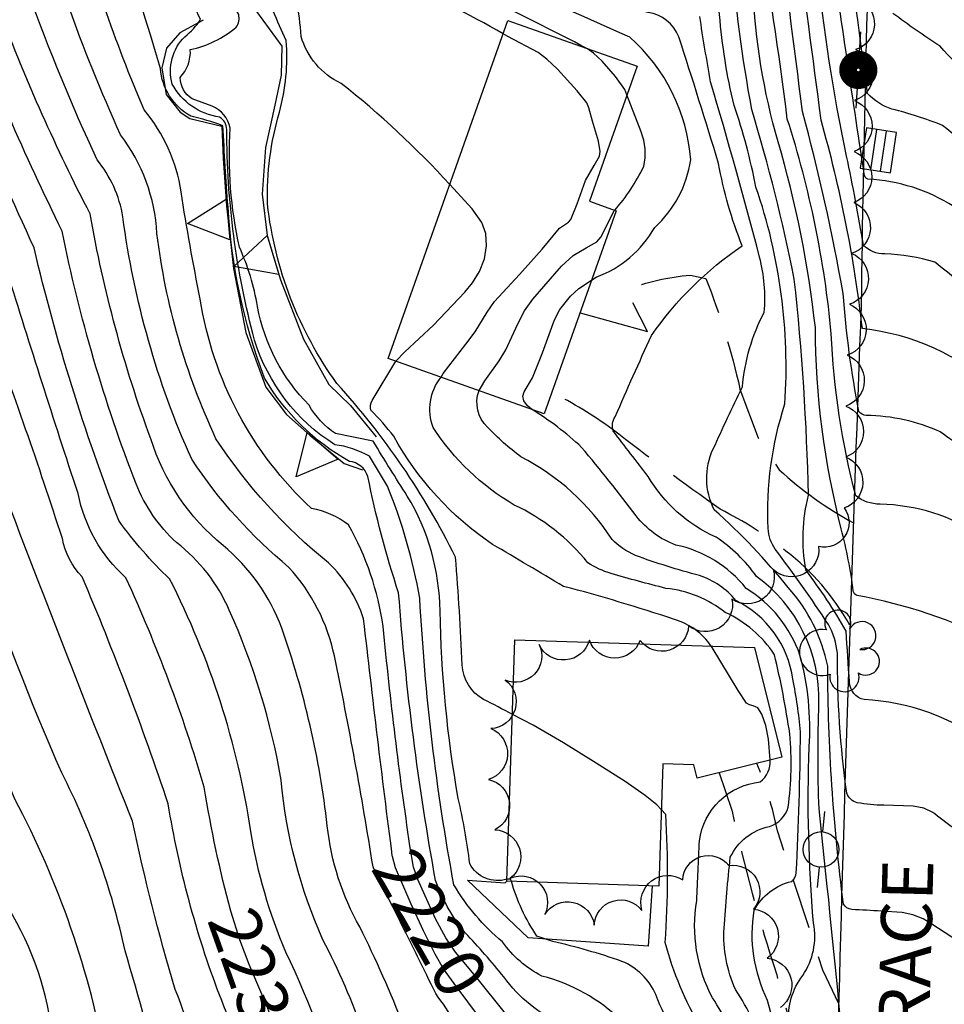
# Model space of a CAD drawing. Extents: x 4320054 to 4323011, y 196890 to 199760.
# Drawn here: x 4321349 to 4321530, y 198617 to 198811 of the extents above; entities that cross this region are included whole.
import ezdxf

# ---------------------------------------------------------------- set-up
doc = ezdxf.new("R2010")
doc.units = 0
doc.header["$LTSCALE"] = 100
doc.header["$MEASUREMENT"] = 0
doc.linetypes.add('GRVDWY', pattern=[0.16, 0.1, -0.06])
doc.linetypes.add('PAVDWY', pattern=[0.26, 0.2, -0.06])
doc.layers.get('0').update_dxf_attribs({"linetype": 'CONTINUOUS'})
for name, color, linetype in [('C-INDX', 4, 'CONTINUOUS'), ('C-INDX-CL', 4, 'CONTINUOUS'), ('C-INDXLBL', 4, 'CONTINUOUS'), ('C-INTRM', 44, 'CONTINUOUS'), ('C-INTRM-CL', 44, 'CONTINUOUS'), ('M-RETWALL', 6, 'CONTINUOUS'), ('M-RETWALL-PAT', 6, 'CONTINUOUS'), ('M-VEGL', 3, 'CONTINUOUS'), ('M-VEGS', 3, 'CONTINUOUS'), ('P-CONCPAD', 2, 'CONTINUOUS'), ('P-GRVDW', 1, 'GRVDWY'), ('P-PAVDW', 7, 'PAVDWY'), ('R-CURBRD', 6, 'CONTINUOUS'), ('R-ROADNAME', 7, 'CONTINUOUS'), ('S-BUILDING', 4, 'CONTINUOUS'), ('U-CATCHBSN', 5, 'CONTINUOUS'), ('U-PWR-STLIGHT', 2, 'CONTINUOUS'), ('U-PWRPOLE', 7, 'CONTINUOUS')]:
    doc.layers.add(name, color=color, linetype=linetype)
doc.styles.add('ITALIC', font='ROMANS.SHX', dxfattribs={"oblique": 25})
doc.styles.get("Standard").update_dxf_attribs({"font": 'ROMANS.shx'})

# ---------------------------------------------------------------- blocks, each defined once
blk = doc.blocks.new('CB')
at = {"linetype": 'CONTINUOUS'}
for p, q in [((0.04, 0.03), (-0.04, 0.03)), ((-0.04, 0.03), (-0.04, -0.03)), ((0.04, 0), (0.04, 0.03)), ((0.04, 0.01), (-0.04, 0.01)), ((0.04, -0.03), (0.04, 0)), ((-0.04, -0.01), (0.04, -0.01)), ((-0.04, -0.03), (0.04, -0.03))]:
    blk.add_line(p, q, dxfattribs=at)
blk = doc.blocks.new('PP-STLT')
at = {"linetype": 'CONTINUOUS'}
for p, q in [((-0.035, 0), (-0.075, 0)), ((0.035, 0), (0.075, 0))]:
    blk.add_line(p, q, dxfattribs=at)
at = {"linetype": 'CONTINUOUS', "const_width": 0.04}
blk.add_lwpolyline([(0.0171, 0.0036, 1), (-0.0171, -0.0036, 1)], format="xyb", close=True, dxfattribs=at)
blk = doc.blocks.new('PPOLE')
at = {"linetype": 'CONTINUOUS'}
for p, q in [((-0.035, 0), (-0.075, 0)), ((0.035, 0), (0.075, 0))]:
    blk.add_line(p, q, dxfattribs=at)
blk.add_circle((0, 0), 0.035, dxfattribs=at)
blk = doc.blocks.new('TREE')
at = {"linetype": 'CONTINUOUS'}
for centre, radius, start, end in [((-0.0091, 0.0536), 0.0258, 335.8002, 210.2293), ((-0.0394, -0.0039), 0.0452, 79.7264, 289.7946), ((0.0382, 0.0291), 0.0275, 260.759, 149.6138), ((0.046, -0.0217), 0.0266, 236.6404, 117.338), ((0.0039, -0.0522), 0.0287, 168.2151, 16.7673)]:
    blk.add_arc(centre, radius, start, end, dxfattribs=at)
blk = doc.blocks.new('RW')
for p, q in [((-0.04, 0), (0.04, 0)), ((0, -0.08), (-0.04, 0)), ((0.04, 0), (0, -0.08))]:
    blk.add_line(p, q)

msp = doc.modelspace()

# ---------------------------------------------------------------- linework, layer by layer
at = {"layer": 'C-INDX'}
for points, elevation in [([(4321421.97, 198646.61, -0.003811), (4321416.34, 198693.14, 0.12112), (4321409.47, 198704.1, -0.079821), (4321387.36, 198728.47, -0.078284), (4321375.76, 198768.74, 0.151024), (4321368.63, 198788.11, -0.041997), (4321350.13, 198840.23, 0.029015), (4321319.97, 198924.03, -0.018199), (4321305.86, 198983.03, -0.064089), (4321302.41, 198998.76, -0.017831), (4321296.47, 199075.53, 0.003146), (4321289.16, 199166.47, -0.051978), (4321282.94, 199309.53, -0.117059), (4321289.53, 199325.59, 0.08695), (4321305.12, 199363.2, 0.039658), (4321307.88, 199373.43)], 2220), ([(4321390.27, 198635.71, -0.025966), (4321385.06, 198660.07, 0.036297), (4321369.68, 198701.15, -0.160656), (4321360.28, 198717.72, -0.004514), (4321346.4, 198761.21, 0.027076), (4321328.8, 198798.93, -0.04371), (4321320.63, 198818.55, 0.041752), (4321313.5, 198850.36, 0.0224), (4321296.72, 198911.76, -0.021039), (4321284.27, 198957.2, 0.095652), (4321276.48, 198971.89, -0.105059), (4321270.73, 198990.42, -0.007444), (4321264.49, 199043.78, -0.040035), (4321264.88, 199068.76, 0.044403), (4321264.17, 199132.62), (4321263.77, 199139.65)], 2230), ([(4321382.49, 198487.17, -0.031275), (4321376.31, 198521.6, 0.040399), (4321359.57, 198588.63, -0.051443), (4321355.59, 198608.66, 0.109936), (4321347.44, 198634.99, -0.068275), (4321331.45, 198674.8, -0.00099), (4321319.63, 198716.78, -0.002516), (4321314.56, 198747.67, 0.121624), (4321304.08, 198770.16, 0.007037), (4321294.66, 198782, -0.055421), (4321291.2, 198786.91, -0.028509), (4321285.9, 198831.78, 0.01485), (4321278.46, 198887.5, 0.002891), (4321273.38, 198909.87, 0.096762), (4321255.97, 198944.98, -0.158819), (4321237.84, 198991.7, -0.010742), (4321237.25, 199031.21, 0.030804), (4321235.72, 199057.72, -0.013029), (4321235.91, 199096.29)], 2240), ([(4321517.34, 198613.32), (4321509.87, 198615.14, 0.003978), (4321505.72, 198655.79, -0.017973), (4321505.71, 198676.56, 0.245614), (4321493.46, 198701.45, 0.085837), (4321485.54, 198709.15, -0.160015), (4321472.19, 198721.07, -0.002208), (4321465.32, 198729.95, -0.237099), (4321465.74, 198732.79, -0.006786), (4321472.86, 198748.74, -0.092735), (4321490.65, 198766.33, -0.052675), (4321486.01, 198782.49, 0.004321), (4321478.21, 198807.35, 0.261867), (4321472.16, 198812.14, -0.075796), (4321449.34, 198821.27, 0.027606), (4321437.28, 198825.66, -0.12188), (4321419.52, 198837.79, 0.006219), (4321410.46, 198847.96, -0.000215), (4321394.37, 198882.1, -0.053423), (4321389.23, 198900.76, 0.028596), (4321389.67, 198936.84, 0.060243), (4321388.6, 198953.97, -0.025035), (4321380.59, 199044.22), (4321380.28, 199048.53)], 2200), ([(4321445.53, 198674.36, 0.002051), (4321439.89, 198677.3, -0.267829), (4321435.71, 198684.08, 0.008245), (4321434.37, 198705.21, 0.070435), (4321411.1, 198739.29, -0.128661), (4321397.47, 198774.53, -0.077363), (4321399.81, 198792.55, 0.087706), (4321401.15, 198806.61, -0.012464), (4321398.61, 198812.36), (4321397.71, 198815.46, -0.135033), (4321386.33, 198838.11, 0.057749), (4321380.84, 198852.47, -0.049725), (4321368.07, 198885.67, -0.048361), (4321358.75, 198922.62, -0.068325), (4321341.9, 199006.18)], 2210), ([(4322065.22, 198035.15, 0.000001), (4322067.92, 198049.76, 0.15593), (4322066.47, 198059.76), (4322064.23, 198068.62, 0.464458), (4322062.23, 198069.63, -0.012337), (4322063.89, 198104.32, -0.092626), (4322071.42, 198133.14, 0.050547), (4322083.93, 198184.81, 0.116289), (4322082.99, 198189.81, -0.127939), (4322083.96, 198210.61)], 2170), ([(4321560.25, 198702.11), (4321559.09, 198703.21), (4321545.09, 198706.62, -0.229391), (4321541.4, 198710.68, -0.661678), (4321537.55, 198709.48, 0.137749), (4321517.71, 198715.62, -0.174467), (4321512.92, 198717.28, -0.052679), (4321508.12, 198749.07, 0.055091), (4321499.5, 198791.2, 0.011883), (4321493.64, 198830.2, 0.037735), (4321473.85, 198835.35, -0.046797), (4321448.92, 198845.09, -0.211375), (4321444.79, 198851.29)], 2190), ([(4321613.93, 198605.9, -0.133272), (4321608.12, 198621.33, -0.077714), (4321606.86, 198637.97, 0.106008), (4321603.87, 198655.99, -0.133281), (4321598.4, 198678.61, 0.022306), (4321597.91, 198690.93, 0.097167), (4321592.26, 198697.73, -0.014341), (4321564.51, 198726.56, -0.204059), (4321556.85, 198734.98, 0.069232), (4321549.78, 198752.36, 0.028986), (4321542.69, 198779.06, 0.017903), (4321529.96, 198789.96, 0.032066), (4321520.04, 198793.16, -0.132103), (4321515.23, 198796.2, -0.002565), (4321510.93, 198829.29, 0.148519)], 2180), ([(4321545.31, 198394.99, 0.03555), (4321541.76, 198450.59, -0.131388), (4321542.96, 198460.74, 0.175404), (4321537.25, 198482, 0.106646), (4321535.34, 198483.96, 0.123418), (4321534.78, 198480.69, -0.415162), (4321533.1, 198478.99, -0.057523), (4321524.67, 198485.75, 0.124906), (4321513.24, 198487.76, -0.363263), (4321506.93, 198491.35, 0.012493), (4321498.35, 198572.85, 0.047136), (4321491.87, 198600.39, -0.002832), (4321482.53, 198612.84, -0.067252), (4321475.54, 198629.56, 0.033407), (4321475.63, 198654.73), (4321474.76, 198655.67)], 2210)]:
    msp.add_lwpolyline(points, format="xyb", dxfattribs=dict(at, elevation=elevation))
at = {"layer": 'C-INDX-CL'}
for points, elevation in [([(4321474.76, 198655.67), (4321473.89, 198656.61), (4321471.57, 198658.45), (4321467.67, 198661.17), (4321462, 198664.81), (4321455.55, 198668.75), (4321449.62, 198672.22), (4321445.53, 198674.36)], 2210), ([(4321442.02, 198611.11), (4321439.47, 198614.37), (4321434.12, 198621.54), (4321432.03, 198624.39), (4321430.37, 198627.32), (4321428.1, 198631.89), (4321425.66, 198637.09), (4321422.57, 198644.22), (4321421.99, 198646.49), (4321421.97, 198646.61)], 2220), ([(4321403.83, 198597.16), (4321402.36, 198602.34), (4321400.74, 198607.64), (4321397.5, 198616.8), (4321393.86, 198625.24), (4321392.02, 198630.09), (4321390.27, 198635.71)], 2230)]:
    msp.add_lwpolyline(points, dxfattribs=dict(at, elevation=elevation))
at = {"layer": 'C-INTRM'}
for points, elevation in [([(4321433.25, 198778.35, 0.040988), (4321411.91, 198798.21, -0.21654), (4321404.07, 198807.43, 0.096468), (4321400.7, 198821.21, -0.159177), (4321394.75, 198832.66, 0.083021), (4321383.06, 198862.27, -0.070677), (4321365.87, 198915.69, 0.074039), (4321361.1, 198938.31, -0.050769), (4321350.51, 199001.45, 0.008116), (4321343.1, 199079.49, -0.005942), (4321330.47, 199161.74, -0.017877), (4321327.82, 199195.51, 0.050359), (4321324.08, 199222.01, -0.028995), (4321323.37, 199263.51, -0.095713), (4321325.55, 199280.73, 0.006456), (4321336.14, 199333.79, -0.000124), (4321343.21, 199355.52, 0.017358), (4321344.92, 199370.43)], 2208), ([(4321432.31, 198420.49, 0.033667), (4321420.26, 198465.95, 0.044693), (4321410.8, 198489.78, -0.041849), (4321406.19, 198503.57, 0.052535), (4321396.02, 198525.09, -0.065019), (4321391.93, 198548.67, -0.06193), (4321391.55, 198574.61, 0.055685), (4321379.38, 198620.34, -0.020913), (4321370.97, 198653.37, -0.003207), (4321345.79, 198717.94, -0.028852), (4321333.99, 198754.03, 0.080926), (4321327.58, 198768.04, -0.05955), (4321309.17, 198807.11, -0.039946), (4321305.98, 198829.13, -0.004034), (4321295.85, 198879.69, -0.000203), (4321285.3, 198918.41, -0.050159), (4321277.04, 198943.33, 0.089716), (4321270.56, 198957.85, -0.120109), (4321259.24, 198981.16, -0.021721), (4321251, 199050.24, 0.050352), (4321251.78, 199065.11, 0.006944), (4321254.37, 199109.93, 0.000659), (4321249.5, 199203.81, 0.335955)], 2234), ([(4321429.62, 198513.44, -0.207797), (4321423.27, 198521.77, -0.052847), (4321416.77, 198559.26, -0.04624), (4321419.35, 198577.72, 0.046048), (4321421.89, 198592.22, 0.068605), (4321408.34, 198630.14, -0.083727), (4321400.18, 198661.46, 0.061912), (4321389.98, 198694.81, 0.125994), (4321379.6, 198708.1, -0.112617), (4321371.67, 198719.63, -0.043048), (4321357.16, 198769.23, -0.021124), (4321337.22, 198814.65, -0.035605), (4321324.99, 198852.42, 0.006631), (4321302.34, 198925.36, -0.001175), (4321293.42, 198965.01, 0.109757), (4321287.49, 198978.73, -0.105069), (4321283.73, 198990.85, -0.008749), (4321278.83, 199034.07, -0.03648), (4321278.22, 199074.14, 0.02625), (4321275.7, 199126.14, 0.01876), (4321268.14, 199213.14, -0.05137)], 2226), ([(4321404.29, 198428.13, 0.087949), (4321391.2, 198490.45, -0.01768), (4321385.74, 198517.17, 0.069817), (4321381.56, 198528.42, -0.024061), (4321377.42, 198568.64, 0.023361), (4321365.88, 198605.71, 0.077599), (4321347.87, 198657.75, -0.031727), (4321325.95, 198724.52, 0.011129), (4321321.3, 198745.48, 0.101933), (4321304.24, 198779.8, -0.119137), (4321296.16, 198800.31, -0.026108), (4321292.6, 198830.86, 0.008897), (4321283.6, 198887.45, -0.007142), (4321279.38, 198904.57, 0.073771), (4321270.26, 198930.24, 0.101001), (4321260.83, 198949.27, -0.145137), (4321245.1, 198986.4, -0.051823), (4321241.75, 199047.38, -0.093508), (4321243.91, 199056.06), (4321245.65, 199058.12, 0.035914), (4321242.08, 199105.49, 0.01406), (4321239.11, 199203.95, 0.091301)], 2238), ([(4321415.35, 198417.33, 0.01179), (4321411.74, 198453.66, 0.080804), (4321401, 198490.11, -0.037484), (4321397.98, 198500.68, 0.092874), (4321388.96, 198526.35, -0.060694), (4321385.68, 198547.07, -0.032936), (4321384.28, 198572.36, 0.014333), (4321369.52, 198627.93, 0.065373), (4321357.09, 198662.88, -0.042996), (4321327.64, 198749.76, 0.085196), (4321318.02, 198770.91, -0.147422), (4321299.89, 198823.62, 0.043633), (4321295.9, 198848.53, -0.017442), (4321291.83, 198872.12, 0.034918), (4321278.91, 198922.28, -0.04226), (4321273.83, 198935.37, 0.118499), (4321262.86, 198957.39, -0.109872), (4321252.95, 198979.67, -0.038861), (4321246.2, 199044.04, -0.04965), (4321246.96, 199053.39, -0.096573), (4321248.72, 199056.52, -0.013593), (4321248.54, 199116.95, -0.001419), (4321244.76, 199196.14, 0.03892)], 2236), ([(4321444.48, 198642, -0.360612), (4321437.18, 198645.05, 0.026473), (4321434.9, 198657.87, -0.038905), (4321431.34, 198694.65, 0.133215), (4321424.91, 198717.21, -0.007708), (4321418.24, 198727.95), (4321418.24, 198727.95), (4321410.84, 198729.47, -0.122663), (4321405.64, 198735.06, -0.151917), (4321395.51, 198754.42, 0.063019), (4321391.97, 198766.03, -0.069958), (4321390.14, 198789.42, 0.247604), (4321386.62, 198793.71), (4321382.71, 198795.17, -0.252792), (4321380.31, 198799.35, 0.208422), (4321382.32, 198804.82, 0.1191), (4321391.35, 198809.22, 0.204597), (4321391.82, 198811.69, -0.060812), (4321376.89, 198845.36, -0.041012), (4321365.93, 198874.28, -0.01597), (4321352.84, 198919.28, -0.074291), (4321333.72, 199005.09, 0.015723), (4321319.07, 199123.29, -0.037577), (4321313.18, 199194.59, -0.021917)], 2212), ([(4321430.45, 198641.78, -0.025824), (4321423.21, 198698.19, -0.029355), (4321417.16, 198721.05, 0.299747), (4321413.54, 198724.01, -0.133149), (4321396.89, 198740.34, -0.075884), (4321389.72, 198773.96, -0.003964), (4321388.71, 198789.9, 0.031267), (4321382.42, 198791.79, -0.250848), (4321376.45, 198801.12, 0.010909), (4321342.83, 198906.03, -0.04571), (4321324.71, 198963.19, -0.053442), (4321316.83, 199006.84, -0.011902), (4321299.31, 199175.9, -0.012534)], 2216), ([(4321426.7, 198573.37, -0.021127), (4321431.1, 198585.13, -0.092786), (4321430.95, 198599.2, 0.272476), (4321430.34, 198601.14, -0.128949), (4321424.23, 198613.08, 0.024127), (4321415.57, 198632.64, -0.102189), (4321409.2, 198652.51, 0.056871), (4321400.26, 198691.3, 0.132709), (4321388.74, 198707.51, -0.144882), (4321374.55, 198728.45, -0.044602), (4321362.67, 198772.57, -0.029167), (4321345, 198812.15, -0.028126), (4321332.37, 198851.39, 0.029849), (4321320.59, 198885.71, -0.049458), (4321303.47, 198943.49, 0.004814), (4321297.99, 198968.91, 0.108439), (4321292.13, 198983.72, -0.065898), (4321288.96, 199001.26, -0.036277), (4321284.33, 199082.49, 0.002796), (4321278.05, 199171.57, 0.000426)], 2224), ([(4321418.18, 198644.46, 0.012022), (4321410.6, 198685.83, 0.133403), (4321401.69, 198703.19, -0.073752), (4321382.59, 198724.45, -0.072745), (4321369.09, 198772.01, 0.130137), (4321364.02, 198783.22, -0.04429), (4321340.16, 198849.37, 0.033308), (4321316.59, 198913.08, -0.074431), (4321310.99, 198932.12, 0.009562), (4321300.76, 198980.35, 0.099364), (4321297.95, 198986.58, -0.054443), (4321295.26, 199003.79, -0.02628), (4321290.4, 199079.01, 0.00373), (4321283.46, 199170.11, 0.002162)], 2222), ([(4321425.43, 198648.57, -0.012418), (4321420.17, 198691.58, 0.094232), (4321413.36, 198711.54, 0.122065), (4321406.1, 198714.78, -0.168513), (4321384.28, 198755.84, -0.012033), (4321380.51, 198776.92, 0.138638), (4321373.25, 198792.99, -0.036565), (4321359.17, 198834.15, 0.022969), (4321327.16, 198926.14, -0.012694), (4321310.06, 198992.18, -0.008158), (4321295.78, 199154.58, -0.042136)], 2218), ([(4321473.03, 198426.56, 0.008894), (4321475.36, 198436.17, 0.153168), (4321474.57, 198439.77, 0.061294), (4321460, 198460.72, -0.182414), (4321450.21, 198475.24, 0.044898), (4321432.17, 198502.43, -0.220265), (4321413.11, 198537.01, -0.031014), (4321410.3, 198559.47, -0.047319), (4321413.37, 198581.35, 0.104948), (4321412.75, 198595.89, 0.045342), (4321401.1, 198627.69, -0.061822), (4321394.21, 198651.4, 0.080668), (4321378.26, 198700.96, -0.048863), (4321368.29, 198712.38, -0.034732), (4321351.66, 198765.9, -0.001975), (4321327.48, 198819.73, 0.020118), (4321297.29, 198925.54, -0.003729), (4321288.84, 198961.11, 0.10473), (4321281.98, 198975.31, -0.085686), (4321278.15, 198985.26, -0.019994), (4321271.08, 199047.46, -0.021739), (4321271.38, 199066.28, 0.039135), (4321269.59, 199133.99, 0.021177)], 2228), ([(4321518.47, 198656.54, -0.049487), (4321513.24, 198657.02, -0.243205), (4321511.15, 198658.91, -0.034967), (4321509.34, 198686.36, 0.105668), (4321507.55, 198691.99, 0.018779), (4321497.12, 198706.77, -0.138507), (4321495.76, 198710.83, -0.090982), (4321499.02, 198735.28, 0.099641), (4321493.35, 198777.86, 0.033714), (4321489.05, 198793.88, -0.040553), (4321486.22, 198811.69), (4321485.31, 198819.95, 0.302565), (4321483.93, 198821.69, 0.003085), (4321459.78, 198826.03, 0.018034), (4321439.14, 198834.4, -0.11046), (4321426.2, 198848.36, -0.130288), (4321406.61, 198874.51, -0.218142), (4321401.78, 198907.62, 0.052036), (4321403.47, 198923.33, 0.062846), (4321403.46, 198960.03, -0.060314), (4321402.38, 198987.78, 0.050753), (4321401, 199000.56, -0.046037), (4321398.58, 199024.94, 0.035979), (4321397.17, 199043.3)], 2196), ([(4321583.21, 198701.51, -0.029309), (4321565.08, 198720.22, 0.062371), (4321557.86, 198724.92, -0.132852), (4321551.58, 198737.8, 0.103015), (4321546.47, 198750.44, 0.051602), (4321542.11, 198765.77, 0.007802), (4321532.19, 198774.03, 0.12928), (4321515.33, 198779.4, -0.338854), (4321514.61, 198780.45, -0.004645), (4321507.66, 198828.24, 0.032295), (4321508.3, 198839.33, 0.271347), (4321504.43, 198843.62, 0.016177), (4321488.87, 198847.57, -0.1203), (4321484.92, 198849.57, -0.011662), (4321478.3, 198861.41, -0.031095), (4321477.13, 198906.01, 0.140677), (4321476.03, 198911.61, -0.005357), (4321468.03, 198924.16, -0.032086), (4321453.05, 198942.82, -0.166972), (4321455.11, 198950.18, 0.044026), (4321454.79, 198967.47)], 2182), ([(4321461.07, 198759.55), (4321462.01, 198760.17, 0.174028), (4321473.48, 198769.93, 0.17102), (4321480.55, 198783.17, 0.194389), (4321468.57, 198807.3, -0.004837), (4321438.06, 198820.99, -0.097685), (4321413.41, 198835.12, -0.116728), (4321406.21, 198845.74, 0.043082), (4321393.19, 198874.94, -0.03809), (4321385.82, 198895.64)], 2202), ([(4321443.71, 198807.92, 0.045188), (4321422.69, 198817.91, -0.085779), (4321402.76, 198827.58, 0.001167), (4321398.13, 198844.18, 0.094241), (4321385.18, 198870.88, -0.058705), (4321376.71, 198893.62)], 2206), ([(4321460.29, 198804.98, 0.022924), (4321418.1, 198824.77, -0.084368), (4321406.45, 198833.17, -0.033672), (4321398.85, 198854.79, -0.015112), (4321385.75, 198881.7, -0.005387), (4321381.99, 198893.37)], 2204), ([(4321504.89, 198421.94, 0.007043), (4321503.88, 198445.36, 0.167613), (4321497.62, 198468.25, -0.090425), (4321488.56, 198488.08, -0.133243), (4321496.43, 198497.57, 0.157197), (4321497.4, 198499.59, 0.046916), (4321495.41, 198545.74, 0.034291), (4321488.74, 198587.27, 0.239586), (4321474.96, 198604.51, -0.014528), (4321466.91, 198614.27, 0.130819), (4321451.32, 198623.01, -0.120714), (4321443.58, 198629.73, -0.086089), (4321434.07, 198640.89, -0.032818), (4321427.37, 198697.16, 0.052624), (4321421.04, 198719.13), (4321417.49, 198725.02, 0.09549), (4321410.67, 198727.29, -0.178416), (4321394.93, 198747.82, -0.065657), (4321389.48, 198789.16, 0.254344), (4321388.07, 198791.6, -0.242479), (4321378.79, 198798.08, -0.272144), (4321381.23, 198807.37, 0.08353), (4321384.34, 198810.71, -0.043635), (4321355.6, 198889.29, 0.02828)], 2214), ([(4321577.57, 198701.66, -0.022765), (4321563.35, 198716.07, 0.079026), (4321558.43, 198718.78, -0.204942), (4321549.9, 198729.65, -0.00253), (4321544.62, 198747.04, 0.301936), (4321543.42, 198747.69, 0.231833), (4321537.3, 198755.96, 0.005225), (4321528.46, 198763.09, 0.064852), (4321518.62, 198764.75, -0.208), (4321514.43, 198766.45, 0.012277), (4321511.13, 198783.93, -0.025321), (4321505.29, 198821.39, -0.098309), (4321505.72, 198840.38, 0.005506), (4321489.44, 198843.71, -0.039677), (4321479.62, 198846.01, -0.007312), (4321474.72, 198854.66)], 2184), ([(4321566.09, 198701.96, 0.185249), (4321554.56, 198709.45, -0.291118), (4321543.35, 198720.28), (4321541.89, 198724.77, -0.407694), (4321539.98, 198723.6, -0.05387), (4321529.51, 198729.8, 0.103974), (4321515, 198733.02, -0.184913), (4321513.54, 198733.79, -0.028241), (4321510.45, 198756.95, 0.023474), (4321502.45, 198792.7, 0.004709), (4321497.29, 198831.95, 0.167642), (4321493.75, 198834.34, -0.067139), (4321454.22, 198847.84, -0.384823), (4321453.3, 198850.92)], 2188), ([(4321571.81, 198701.81, -0.015131), (4321564.21, 198709.32, 0.170315), (4321556.49, 198714.14, -0.216145), (4321546.93, 198724.96, -0.01054), (4321542.39, 198738.87), (4321542.01, 198739.22, -0.840178), (4321540.51, 198738.3, 0.156229), (4321514.24, 198750.07, 0.040787), (4321506.11, 198791, 0.005731), (4321501.07, 198827.9, 0.4382), (4321494.63, 198838.15, 0.016395), (4321477.24, 198842.38, -0.175896), (4321464.86, 198850.41)], 2186), ([(4321573.83, 198616.88, 0.001523), (4321572.05, 198625.96, -0.076565), (4321571.06, 198644.63, 0.410044), (4321566.19, 198649.44, -0.034745), (4321548.35, 198652.06, -0.279817), (4321544.75, 198656.07, 0.074714), (4321540.27, 198668.41), (4321540, 198669.25, -0.484452), (4321538.64, 198668.58, 0.148721), (4321514.59, 198677.27, -0.357295), (4321511.72, 198680.69, -0.006557), (4321511.07, 198690.72, 0.031607), (4321503.12, 198702.72, -0.104975), (4321503.64, 198717.39, 0.021681), (4321500.86, 198759.79, 0.024386), (4321492.52, 198793.1, -0.025283), (4321488.47, 198823.73, 0.252424)], 2194), ([(4321579.1, 198616.69, -0.111794), (4321577.53, 198648.43, 0.063668), (4321577.75, 198653.41, 0.221411), (4321575.88, 198654.21, 0.004811), (4321550.8, 198655.8, -0.303618), (4321549.5, 198658.88, 0.064714), (4321546.32, 198675.74, -0.010507), (4321540.65, 198685.47), (4321540.43, 198688.55, 0.072595), (4321513.18, 198697.67, -0.246129), (4321512.45, 198698.54, 0.032345), (4321510.1, 198710.75, -0.061808), (4321505, 198750.28, 0.044359), (4321497.69, 198786.74, -0.059433), (4321492.75, 198816.89)], 2192), ([(4321517.92, 198635.75, 0.002657), (4321512.16, 198636.06, -0.259056), (4321510.53, 198637.13, -0.031272), (4321507.42, 198683.79, 0.13566), (4321499.68, 198699.23, 0.042098), (4321485.16, 198714.51, -0.231304), (4321484.96, 198726.45, -0.007037), (4321490.68, 198738.62, -0.098505), (4321494.97, 198753.3, 0.084247), (4321494.07, 198764.07, 0.009079), (4321484.41, 198798.52, -0.002284), (4321482.3, 198811.35, 0.305626)], 2198), ([(4321630.87, 198584.84, 0.105219), (4321622.57, 198598.76, -0.080572), (4321618.32, 198605.07, 0.077742), (4321614.12, 198617.4, -0.098121), (4321611.59, 198639.13, 0.078109), (4321608.31, 198655.09, 0.005259), (4321603.34, 198667.26, 0.238085), (4321601.69, 198669.66, 0.000355), (4321601.72, 198692.47, 0.19476), (4321600.87, 198694.27, -0.020528), (4321566.19, 198731.05, -0.173439), (4321560.33, 198737.64, 0.055209), (4321552.84, 198754.71, 0.032701), (4321542.94, 198793.02, -0.047199), (4321529.46, 198805.54, -0.021045), (4321520.24, 198811.95, -0.06797)], 2178), ([(4321465.62, 198773.31, 0.066075), (4321471.32, 198781.89, 0.154275), (4321470.8, 198788.68), (4321468.02, 198795.93)], 2204), ([(4321448.35, 198437.53, 0.004323), (4321445.22, 198447.97, 0.095437), (4321435.64, 198465.9, -0.053455), (4321416.63, 198497.83, 0.035861), (4321405.06, 198519.96, -0.06746), (4321401.24, 198529.14, -0.035958), (4321397.25, 198563.52, 0.049058), (4321398.53, 198582.41, 0.052879), (4321388.04, 198619.31, -0.050382), (4321377.99, 198656.79, 0.020022), (4321361.09, 198701.35, -0.148302), (4321357.21, 198708.89, 0.010281), (4321342.35, 198751.68, 0.070839)], 2232), ([(4321484.56, 198687.74, 0.176133), (4321477.38, 198692.98, 0.016413), (4321455.56, 198699.49, -0.000158), (4321441.66, 198707.72, -0.118749), (4321422.24, 198728.96, 0.031442), (4321417.77, 198734.05, -0.177516), (4321418, 198735.96), (4321422.65, 198743.67)], 2208), ([(4321495.13, 198607.95, 0.076888), (4321489.3, 198620.38, -0.115682), (4321487.08, 198632.37, -0.008837), (4321488.3, 198646.31, -0.236994), (4321495.99, 198652.35, 0.249167), (4321499.67, 198656.16, 0.056821), (4321499.98, 198670.51, 0.022952), (4321496.98, 198686.07, 0.140229), (4321487.33, 198694.35, 0.143128), (4321475.68, 198699.09, -0.010895), (4321464.91, 198702, -0.075816), (4321460.35, 198704.12, 0.114998), (4321445.87, 198715.45, -0.11631), (4321430.01, 198730.65, -0.26554), (4321431.53, 198740.54)], 2206), ([(4321555.36, 198521.29, 0.054586), (4321544.12, 198533.28, -0.108546), (4321542.01, 198538.09, -0.004754), (4321536.96, 198560.14, -0.064149), (4321536.21, 198556.01, -0.415703), (4321534.85, 198556.06, 0.089646), (4321523.08, 198564.9, 0.024533), (4321511.23, 198563.65, -0.124174), (4321508.67, 198563.78, 0.03062), (4321504.51, 198596.26, -0.075973), (4321495.64, 198618.23, -0.156322), (4321493, 198635.94, -0.204402), (4321500.31, 198641.59, 0.26064), (4321501.25, 198643.29, 0.011311), (4321502.08, 198670.96, 0.029692), (4321500.57, 198681.26, 0.249278), (4321489.38, 198696.72, 0.143726), (4321482.26, 198701.6, -0.02202), (4321469.68, 198705.54, -0.092939), (4321465.09, 198708.71, 0.130079), (4321447.21, 198724.93, -0.044821), (4321440.65, 198730.73, -0.300937), (4321438.99, 198737.9)], 2204), ([(4321516.67, 198588.03, -0.1233), (4321509.85, 198589.05, -0.194985), (4321508.96, 198591.14), (4321508.48, 198595.6, -0.047292), (4321499.8, 198613.7, -0.187136), (4321502.53, 198623.13, 0.20032), (4321504.64, 198633.39, -0.02961), (4321503.78, 198667.96, 0.084292), (4321501.98, 198686, 0.173538), (4321491.42, 198699.08, 0.177123), (4321477.59, 198707.59, -0.137494), (4321469.82, 198713.31, 0.013132), (4321459.13, 198726.77, 0.050489), (4321449.28, 198734.26)], 2202), ([(4321553.96, 198486.54, -0.056987), (4321541.35, 198505.85, 0.223768), (4321537.85, 198508.57, -0.157466), (4321535.89, 198511.49, 0.05046), (4321535.32, 198507.93, -0.095874), (4321527.82, 198512.08, 0.158409), (4321511.55, 198514.62, -0.354018), (4321507.52, 198516.98, 0.02274), (4321498.63, 198590.24, 0.102041), (4321491.59, 198607.51, 0.011441), (4321484.8, 198618.74, -0.165165), (4321481.73, 198637.8, -0.000661), (4321482.24, 198649.54, -0.346205), (4321494.19, 198661.12, 0.2468), (4321496.15, 198665.41)], 2208), ([(4321560.71, 198613.83), (4321560.17, 198614.13, -0.116325), (4321549.24, 198627.08, -0.032719), (4321547.3, 198642.51, 0.34001), (4321540.29, 198649.54), (4321539.58, 198650.7, -0.609028), (4321537.41, 198648.62, -0.039718), (4321528.43, 198654.84)], 2196), ([(4321536.73, 198431.19, 0.018572), (4321534.44, 198445.35), (4321534.04, 198445.64, -0.069521), (4321533.56, 198442.3, -0.064968), (4321525.34, 198449.77, 0.115803), (4321505.97, 198459.17, 0.100152), (4321505.11, 198465.91, -0.017503), (4321499.59, 198474.74, -0.084229), (4321499.87, 198487.52, 0.09262), (4321500.73, 198523.47, 0.030496), (4321492.26, 198587.35, 0.045006), (4321488.65, 198598.03, 0.108099), (4321482.17, 198604.7, -0.078526), (4321473.69, 198619.35, 0.195822), (4321467.04, 198625.88, 0.028275), (4321453.46, 198629.8), (4321450.33, 198630.86, -0.076491), (4321445.33, 198641.61)], 2212), ([(4321438.46, 198572.73, -0.027106), (4321442.13, 198581.8, 0.262304), (4321441.72, 198588.4, -0.24973), (4321438.32, 198603.4, 0.090128), (4321437.68, 198607.76, 0.044634), (4321430.48, 198619.57, 0.003455), (4321423.35, 198634.03)], 2222), ([(4321559.62, 198583.58), (4321559.52, 198583.87, 0.164295), (4321549.58, 198595.15, -0.362042), (4321544.77, 198611.12, 0.079443), (4321546.27, 198614.93, 0.041821), (4321541.85, 198623.35, -0.015059), (4321539.23, 198628), (4321538.31, 198626.36), (4321527.86, 198633.21)], 2198), ([(4321503.19, 198396.56, 0.001805), (4321500.56, 198446.11, 0.102059), (4321492.99, 198466.82, -0.170328), (4321481.11, 198509.38, -0.249532), (4321485, 198515.34, 0.115334), (4321492.67, 198520.44, 0.135064), (4321493.83, 198529.66, 0.044586), (4321485.53, 198585.68, 0.218988), (4321473.56, 198601.11, -0.140544), (4321459.67, 198610.36, 0.087124), (4321455.42, 198613.48, -0.1324), (4321443.87, 198622.82, 0.019451), (4321436.27, 198631.5)], 2216)]:
    msp.add_lwpolyline(points, format="xyb", dxfattribs=dict(at, elevation=elevation))
at = {"layer": 'C-INTRM-CL'}
for points, elevation in [([(4321431.53, 198740.54), (4321431.95, 198741.27), (4321436.37, 198747.05), (4321438.2, 198749.43), (4321440.56, 198753.29), (4321442.04, 198755.38), (4321446.92, 198760.67), (4321451.39, 198765.64), (4321454.79, 198769.79), (4321456.53, 198770.95), (4321457.03, 198771.49), (4321458.27, 198774.58), (4321459.89, 198779.16), (4321461.58, 198782.07), (4321462.64, 198783.93), (4321462.79, 198784.83), (4321462.41, 198786.85), (4321461.23, 198790.78), (4321460.57, 198793.43), (4321460.14, 198794.39), (4321458.26, 198796.76), (4321454.38, 198800.99), (4321452.32, 198802.97), (4321450.62, 198804.28), (4321444.66, 198807.41), (4321443.71, 198807.92)], 2206), ([(4321468.02, 198795.93), (4321467.61, 198796.99), (4321465.76, 198799.57), (4321463.14, 198802.58), (4321461.47, 198804.15), (4321460.29, 198804.98)], 2204), ([(4321422.65, 198743.67), (4321424.45, 198745.54), (4321430.03, 198750.74), (4321436.18, 198757.25), (4321437.71, 198759.04), (4321439.1, 198761.25), (4321440.04, 198763.74), (4321440.45, 198766.3), (4321440.32, 198768.72), (4321439.54, 198770.93), (4321437.63, 198773.6), (4321434, 198777.59), (4321433.25, 198778.35)], 2208), ([(4321438.99, 198737.9), (4321440.1, 198739.85), (4321442.93, 198743.72), (4321444.28, 198745.89), (4321446.6, 198751.02), (4321447.92, 198753.57), (4321449.55, 198755.87), (4321455.2, 198762.3), (4321457.45, 198764.39), (4321459.99, 198765.95), (4321462.08, 198767.1), (4321462.9, 198768), (4321465.54, 198773.21), (4321465.62, 198773.31)], 2204), ([(4321449.28, 198734.26), (4321448.48, 198734.94), (4321447.8, 198735.93), (4321447.61, 198736.84), (4321447.82, 198737.67), (4321449.48, 198740.39), (4321451.44, 198745.33), (4321453.8, 198751.77), (4321454.83, 198753.83), (4321456.91, 198756.46), (4321458.57, 198757.93), (4321461.07, 198759.55)], 2202), ([(4321496.15, 198665.41), (4321495.8, 198669.47), (4321495.25, 198672.2), (4321494.52, 198674.43), (4321493.68, 198675.62), (4321492.82, 198676.05), (4321492.07, 198676.21), (4321491.47, 198676.54), (4321489.82, 198679.02), (4321484.72, 198687.51), (4321484.56, 198687.74)], 2208), ([(4321528.43, 198654.84), (4321528.09, 198655.08), (4321526.29, 198655.95), (4321524.21, 198656.36), (4321518.47, 198656.54)], 2196), ([(4321446.07, 198613.4), (4321444.17, 198615.63), (4321438.37, 198622.92), (4321434.34, 198627.71), (4321432.47, 198630.5), (4321430.42, 198634.26), (4321426.96, 198641.93), (4321426.14, 198644.35), (4321425.43, 198648.57)], 2218), ([(4321423.35, 198634.03), (4321419.32, 198641.97), (4321418.25, 198644.23), (4321418.18, 198644.46)], 2222), ([(4321436.27, 198631.5), (4321434.57, 198633.67), (4321432.73, 198636.63), (4321431.27, 198639.62), (4321430.45, 198641.78)], 2216), ([(4321445.33, 198641.61), (4321445.18, 198641.99), (4321444.48, 198642)], 2212), ([(4321527.86, 198633.21), (4321526.13, 198634.22), (4321524.11, 198635.01), (4321522.06, 198635.48), (4321517.92, 198635.75)], 2198)]:
    msp.add_lwpolyline(points, dxfattribs=dict(at, elevation=elevation))
at = {"layer": 'M-RETWALL'}
for points in [[(4321395.34, 198812.33), (4321400.3, 198805.53), (4321400.16, 198799.81), (4321398.9, 198793.93), (4321397.05, 198785.59), (4321396.44, 198776.47), (4321397.42, 198768.34), (4321400.01, 198759.66), (4321404.54, 198747.98), (4321409.54, 198739.13), (4321413.77, 198734.95), (4321418.79, 198728.86)], [(4321384.83, 198810.61), (4321380.24, 198808.11), (4321377.65, 198805.09), (4321376.74, 198801.24), (4321377.55, 198796.03), (4321380.3, 198792.58), (4321382.2, 198791.33), (4321388.54, 198789.78), (4321388.75, 198783.47), (4321389.42, 198774.19), (4321390.81, 198761.84), (4321393.25, 198749.28), (4321397.15, 198738.55), (4321401.18, 198733.24), (4321405.8, 198729.17), (4321412.51, 198723.59), (4321416.15, 198722.35)]]:
    msp.add_lwpolyline(points, dxfattribs=at)
at = {"layer": 'M-VEGL'}
msp.add_lwpolyline([(4321513.32, 198814.81, -0.7), (4321512.9, 198804.82, -0.7), (4321512.67, 198794.82, -0.7), (4321512.59, 198784.82, -0.7), (4321512.53, 198774.82, -0.7), (4321512.12, 198764.83, -0.7), (4321511.69, 198754.84, -0.7), (4321511.26, 198744.85, -0.7), (4321510.96, 198734.86, -0.7), (4321510.98, 198724.86, -0.7), (4321510.67, 198714.87, -0.7), (4321505.64, 198707.32, -0.7), (4321496.75, 198702.78, -0.7), (4321488.63, 198696.97, -0.7), (4321480.13, 198691.73, -0.7), (4321470.6, 198688.87, -0.7), (4321460.64, 198688.91, -0.7), (4321450.76, 198688.08, -0.7), (4321444.14, 198681.09, -0.7), (4321441.33, 198671.56, -0.7), (4321440.87, 198661.59, -0.7), (4321442.12, 198651.7, -0.7), (4321445.13, 198642.21, -0.7), (4321451.91, 198635.11, -0.7), (4321461.61, 198633.01, -0.7), (4321470.97, 198635.88, -0.7), (4321478.96, 198641.89, -0.7), (4321487.99, 198644.68, -0.7), (4321492.87, 198636.13, -0.7), (4321495.53, 198626.49, -0.7), (4321498.13, 198616.85, -0.7)], format="xyb", dxfattribs=at)
at = {"layer": 'P-CONCPAD'}
msp.add_lwpolyline([(4321473, 198640.71), (4321472.19, 198628.88), (4321448.62, 198630.49), (4321436.71, 198641.81), (4321444.14, 198641.3), (4321444.47, 198641.64)], dxfattribs=at)
at = {"layer": 'P-GRVDW', "flags": 128}
for points in [[(4321509.58, 198617.57), (4321506.5, 198624.14), (4321497.54, 198651.5, 0.049425), (4321493.52, 198664.75)], [(4321486.15, 198662.9), (4321488.61, 198655.54, 0.025074), (4321497.42, 198623.25, 0.086017), (4321509.01, 198595.73)]]:
    msp.add_lwpolyline(points, format="xyb", dxfattribs=at)
at = {"layer": 'P-PAVDW', "flags": 128}
for points in [[(4321458.81, 198753.17), (4321472.03, 198749.51), (4321467.92, 198757.67, -0.073296), (4321480.47, 198760.56), (4321483.5, 198759.92, -0.038891), (4321490.21, 198738.21), (4321493.78, 198728.66), (4321497.91, 198722.37, 0.061713), (4321512.46, 198711.95)], [(4321511.79, 198691.85, 0.100852), (4321499.23, 198706.42, 0.051977), (4321486.35, 198714.62, -0.013833), (4321465.12, 198730.36, 0.039102), (4321453.29, 198737.56)]]:
    msp.add_lwpolyline(points, format="xyb", dxfattribs=at)
at = {"layer": 'R-CURBRD'}
msp.add_lwpolyline([(4321529.01, 199297.27), (4321527.49, 199263.91, -0.003101), (4321523.76, 199127.34), (4321523.07, 199080.2, 0.002548), (4321516.64, 198865.81), (4321516.46, 198852.39, 0.006456), (4321513.99, 198754.63, 0.004952), (4321506.93, 198498.85, 0.002777), (4321503.8, 198392.32), (4321502.46, 198338.27, -0.006595), (4321500.19, 198259.05), (4321499.67, 198207.48, 0.006875), (4321497.95, 198150.42, -0.164747), (4321493.02, 198138.23), (4321448.16, 198099.29, -0.020501), (4321422.43, 198079.26, -0.123313), (4321366.1, 198059.85, -0.037413), (4321350.72, 198059.93)], format="xyb", dxfattribs=at)
at = {"layer": 'S-BUILDING'}
for points in [[(4321451.8, 198733.37), (4321421.18, 198744.2), (4321444.63, 198810.52), (4321470, 198801.55), (4321460.64, 198775.07), (4321465.89, 198773.21)], [(4321444.47, 198641.64), (4321446, 198688.99), (4321493.05, 198687.47), (4321498.43, 198665.98), (4321481.78, 198661.81), (4321481.12, 198664.43), (4321475.05, 198664.63), (4321474.28, 198640.67)]]:
    msp.add_lwpolyline(points, close=True, dxfattribs=at)

# ---------------------------------------------------------------- block references
at = {"layer": 'M-RETWALL-PAT', "xscale": 100, "yscale": 100, "zscale": 100}
for p, rotation in [((4321389.73, 198771.47), 275.3610299646717), ((4321398.55, 198764.53), 286.2668918907644), ((4321408.32, 198727.08), 319.3250604347384)]:
    msp.add_blockref('RW', p, dxfattribs=dict(at, rotation=rotation))
at = {"layer": 'M-VEGS', "xscale": 100, "yscale": 100, "zscale": 100}
msp.add_blockref('TREE', (4321510.33, 198686.9), dxfattribs=at)
at = {"layer": 'U-CATCHBSN', "xscale": 100, "yscale": 100, "zscale": 100, "rotation": 261.400002}
msp.add_blockref('CB', (4321517.38, 198785.05, 2181.84), dxfattribs=at)
at = {"layer": 'U-PWR-STLIGHT', "xscale": 100, "yscale": 100, "zscale": 100, "rotation": 266.400002}
msp.add_blockref('PP-STLT', (4321513.43, 198800.84), dxfattribs=at)
at = {"layer": 'U-PWRPOLE', "xscale": 100, "yscale": 100, "zscale": 100, "rotation": 264.299996}
msp.add_blockref('PPOLE', (4321506.12, 198647.84), dxfattribs=at)

# ---------------------------------------------------------------- texts
at = {"layer": 'C-INDXLBL', "style": 'ITALIC', "oblique": 25}
for s, rotation, p in [('2220', 299.5, (4321417.62, 198644.15, 2220)), ('2230', 289.4, (4321385.56, 198634.05, 2230))]:
    msp.add_text(s, height=10, rotation=rotation, dxfattribs=at).set_placement(p)
at = {"layer": 'R-ROADNAME'}
msp.add_text('TERRACE', height=10, rotation=88.5, dxfattribs=at).set_placement((4321526.66, 198587.15))

doc.saveas('drawing.dxf')
